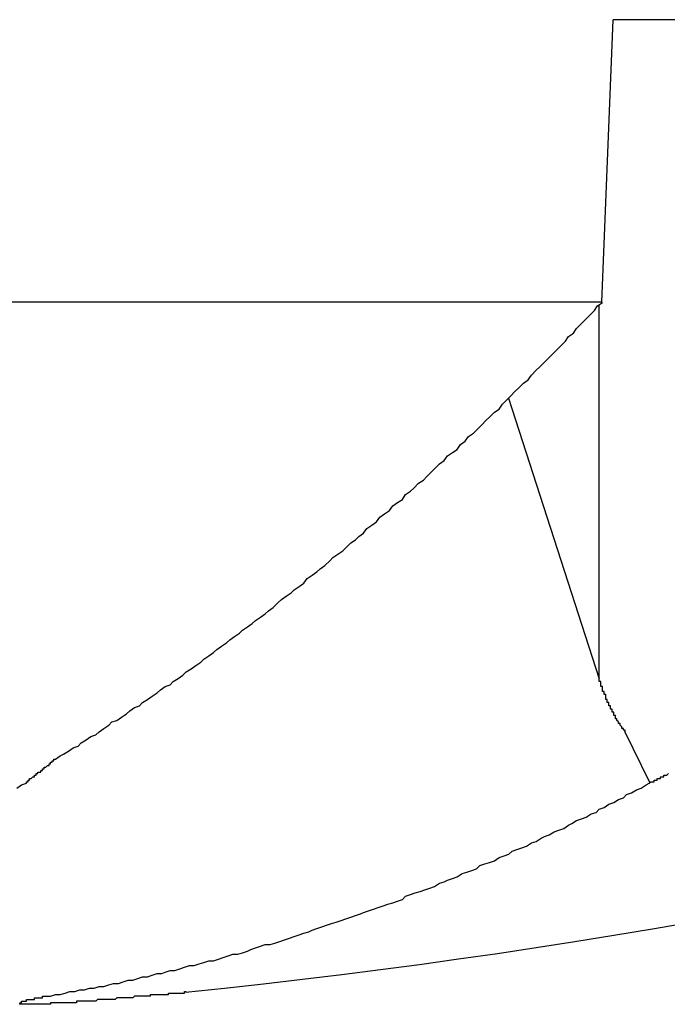
# Model space of a CAD drawing. Extents: x 3.2 to 66.5, y 2.5 to 41.2.
# Drawn here: x 16.2 to 16.3, y 34.7 to 34.7 of the extents above; entities that cross this region are included whole.
import ezdxf

# ---------------------------------------------------------------- set-up
doc = ezdxf.new("R2010")
doc.units = 0
doc.header["$LTSCALE"] = 4
doc.layers.add('VISIBLE__ANSI_', color=7, linetype='CONTINUOUS')

msp = doc.modelspace()

# ---------------------------------------------------------------- linework, layer by layer
at = {"layer": 'VISIBLE__ANSI_'}
for p, q in [((16.26286923986624, 34.70673451861463), (16.26357290514771, 34.72423451861462)), ((16.30650969733219, 34.72423451861462), (16.26357290514771, 34.72423451861462)), ((16.26286923986624, 34.70673451861463), (16.00045523944313, 34.70673451861457)), ((16.26269822223734, 34.68337390364677), (16.26269822223734, 34.70655090935071)), ((16.25708673268829, 34.70076949022471), (16.26269822223734, 34.68337390364677)), ((16.26583953493861, 34.67694075675888), (16.26428846225692, 34.68011722447921))]:
    msp.add_line(p, q, dxfattribs=at)
for points in [[(16.229, 34.6784, 0), (16.2293, 34.6786, 0), (16.2295, 34.6787, 0), (16.2298, 34.6789, 0), (16.2301, 34.6791, 0), (16.2304, 34.6792, 0), (16.2306, 34.6794, 0), (16.2309, 34.6796, 0), (16.2312, 34.6798, 0), (16.2315, 34.6799, 0), (16.2317, 34.6801, 0), (16.232, 34.6803, 0), (16.2323, 34.6805, 0), (16.2325, 34.6807, 0), (16.2328, 34.6808, 0), (16.2331, 34.681, 0), (16.2334, 34.6812, 0), (16.2336, 34.6814, 0), (16.2339, 34.6816, 0), (16.2342, 34.6817, 0), (16.2344, 34.6819, 0), (16.2347, 34.6821, 0), (16.235, 34.6823, 0), (16.2353, 34.6825, 0), (16.2355, 34.6827, 0), (16.2358, 34.6829, 0), (16.2361, 34.683, 0), (16.2363, 34.6832, 0), (16.2366, 34.6834, 0), (16.2369, 34.6836, 0), (16.2371, 34.6838, 0), (16.2374, 34.684, 0), (16.2377, 34.6842, 0), (16.238, 34.6844, 0), (16.2382, 34.6846, 0), (16.2385, 34.6848, 0), (16.2388, 34.685, 0), (16.239, 34.6852, 0), (16.2393, 34.6854, 0), (16.2396, 34.6856, 0), (16.2398, 34.6858, 0), (16.2401, 34.686, 0), (16.2404, 34.6862, 0), (16.2406, 34.6864, 0), (16.2409, 34.6866, 0), (16.2412, 34.6868, 0), (16.2414, 34.687, 0), (16.2417, 34.6872, 0), (16.242, 34.6874, 0), (16.2422, 34.6876, 0), (16.2425, 34.6878, 0), (16.2428, 34.6881, 0), (16.243, 34.6883, 0), (16.2433, 34.6885, 0), (16.2436, 34.6887, 0), (16.2438, 34.6889, 0), (16.2441, 34.6891, 0), (16.2444, 34.6893, 0), (16.2446, 34.6896, 0), (16.2449, 34.6898, 0), (16.2452, 34.69, 0), (16.2454, 34.6902, 0), (16.2457, 34.6904, 0), (16.246, 34.6907, 0), (16.2462, 34.6909, 0), (16.2465, 34.6911, 0), (16.2468, 34.6913, 0), (16.247, 34.6915, 0), (16.2473, 34.6918, 0), (16.2476, 34.692, 0), (16.2478, 34.6922, 0), (16.2481, 34.6924, 0), (16.2483, 34.6927, 0), (16.2486, 34.6929, 0), (16.2489, 34.6931, 0), (16.2491, 34.6934, 0), (16.2494, 34.6936, 0), (16.2497, 34.6938, 0), (16.2499, 34.6941, 0), (16.2502, 34.6943, 0), (16.2505, 34.6945, 0), (16.2507, 34.6948, 0), (16.251, 34.695, 0), (16.2512, 34.6952, 0), (16.2515, 34.6955, 0), (16.2518, 34.6957, 0), (16.252, 34.6959, 0), (16.2523, 34.6962, 0), (16.2525, 34.6964, 0), (16.2528, 34.6967, 0), (16.2531, 34.6969, 0), (16.2533, 34.6972, 0), (16.2536, 34.6974, 0), (16.2539, 34.6976, 0), (16.2541, 34.6979, 0), (16.2544, 34.6981, 0), (16.2546, 34.6984, 0), (16.2549, 34.6986, 0), (16.2552, 34.6989, 0), (16.2554, 34.6991, 0), (16.2557, 34.6994, 0), (16.2559, 34.6996, 0), (16.2562, 34.6999, 0), (16.2565, 34.7001, 0), (16.2567, 34.7004, 0), (16.257, 34.7007, 0), (16.2572, 34.7009, 0), (16.2575, 34.7012, 0), (16.2577, 34.7014, 0), (16.258, 34.7017, 0), (16.2583, 34.7019, 0), (16.2585, 34.7022, 0), (16.2588, 34.7025, 0), (16.259, 34.7027, 0), (16.2593, 34.703, 0), (16.2595, 34.7032, 0), (16.2598, 34.7035, 0), (16.2601, 34.7038, 0), (16.2603, 34.704, 0), (16.2606, 34.7043, 0), (16.2608, 34.7046, 0), (16.2611, 34.7048, 0), (16.2613, 34.7051, 0), (16.2616, 34.7054, 0), (16.2618, 34.7056, 0), (16.2621, 34.7059, 0), (16.2624, 34.7062, 0), (16.2626, 34.7065, 0), (16.2629, 34.7067, 0)], [(16.2643, 34.6801, 0), (16.2643, 34.6801, 0), (16.2643, 34.6801, 0), (16.2643, 34.6802, 0), (16.2642, 34.6802, 0), (16.2642, 34.6802, 0), (16.2642, 34.6802, 0), (16.2642, 34.6802, 0), (16.2642, 34.6802, 0), (16.2642, 34.6802, 0), (16.2642, 34.6803, 0), (16.2642, 34.6803, 0), (16.2642, 34.6803, 0), (16.2642, 34.6803, 0), (16.2641, 34.6803, 0), (16.2641, 34.6803, 0), (16.2641, 34.6803, 0), (16.2641, 34.6804, 0), (16.2641, 34.6804, 0), (16.2641, 34.6804, 0), (16.2641, 34.6804, 0), (16.2641, 34.6804, 0), (16.2641, 34.6804, 0), (16.2641, 34.6804, 0), (16.264, 34.6805, 0), (16.264, 34.6805, 0), (16.264, 34.6805, 0), (16.264, 34.6805, 0), (16.264, 34.6805, 0), (16.264, 34.6805, 0), (16.264, 34.6805, 0), (16.264, 34.6806, 0), (16.264, 34.6806, 0), (16.264, 34.6806, 0), (16.2639, 34.6806, 0), (16.2639, 34.6806, 0), (16.2639, 34.6806, 0), (16.2639, 34.6806, 0), (16.2639, 34.6807, 0), (16.2639, 34.6807, 0), (16.2639, 34.6807, 0), (16.2639, 34.6807, 0), (16.2639, 34.6807, 0), (16.2639, 34.6807, 0), (16.2638, 34.6808, 0), (16.2638, 34.6808, 0), (16.2638, 34.6808, 0), (16.2638, 34.6808, 0), (16.2638, 34.6808, 0), (16.2638, 34.6808, 0), (16.2638, 34.6808, 0), (16.2638, 34.6809, 0), (16.2638, 34.6809, 0), (16.2638, 34.6809, 0), (16.2638, 34.6809, 0), (16.2637, 34.6809, 0), (16.2637, 34.6809, 0), (16.2637, 34.6809, 0), (16.2637, 34.681, 0), (16.2637, 34.681, 0), (16.2637, 34.681, 0), (16.2637, 34.681, 0), (16.2637, 34.681, 0), (16.2637, 34.681, 0), (16.2637, 34.681, 0), (16.2637, 34.6811, 0), (16.2637, 34.6811, 0), (16.2636, 34.6811, 0), (16.2636, 34.6811, 0), (16.2636, 34.6811, 0), (16.2636, 34.6811, 0), (16.2636, 34.6812, 0), (16.2636, 34.6812, 0), (16.2636, 34.6812, 0), (16.2636, 34.6812, 0), (16.2636, 34.6812, 0), (16.2636, 34.6812, 0), (16.2636, 34.6813, 0), (16.2635, 34.6813, 0), (16.2635, 34.6813, 0), (16.2635, 34.6813, 0), (16.2635, 34.6813, 0), (16.2635, 34.6813, 0), (16.2635, 34.6814, 0), (16.2635, 34.6814, 0), (16.2635, 34.6814, 0), (16.2635, 34.6814, 0), (16.2635, 34.6814, 0), (16.2635, 34.6814, 0), (16.2635, 34.6815, 0), (16.2634, 34.6815, 0), (16.2634, 34.6815, 0), (16.2634, 34.6815, 0), (16.2634, 34.6815, 0), (16.2634, 34.6815, 0), (16.2634, 34.6816, 0), (16.2634, 34.6816, 0), (16.2634, 34.6816, 0), (16.2634, 34.6816, 0), (16.2634, 34.6816, 0), (16.2634, 34.6816, 0), (16.2634, 34.6817, 0), (16.2633, 34.6817, 0), (16.2633, 34.6817, 0), (16.2633, 34.6817, 0), (16.2633, 34.6817, 0), (16.2633, 34.6818, 0), (16.2633, 34.6818, 0), (16.2633, 34.6818, 0), (16.2633, 34.6818, 0), (16.2633, 34.6818, 0), (16.2633, 34.6818, 0), (16.2633, 34.6819, 0), (16.2633, 34.6819, 0), (16.2632, 34.6819, 0), (16.2632, 34.6819, 0), (16.2632, 34.6819, 0), (16.2632, 34.6819, 0), (16.2632, 34.682, 0), (16.2632, 34.682, 0), (16.2632, 34.682, 0), (16.2632, 34.682, 0), (16.2632, 34.682, 0), (16.2632, 34.6821, 0), (16.2632, 34.6821, 0), (16.2632, 34.6821, 0), (16.2632, 34.6821, 0), (16.2631, 34.6821, 0), (16.2631, 34.6822, 0), (16.2631, 34.6822, 0), (16.2631, 34.6822, 0), (16.2631, 34.6822, 0), (16.2631, 34.6822, 0), (16.2631, 34.6822, 0), (16.2631, 34.6823, 0), (16.2631, 34.6823, 0), (16.2631, 34.6823, 0), (16.2631, 34.6823, 0), (16.2631, 34.6823, 0), (16.2631, 34.6824, 0), (16.263, 34.6824, 0), (16.263, 34.6824, 0), (16.263, 34.6824, 0), (16.263, 34.6824, 0), (16.263, 34.6825, 0), (16.263, 34.6825, 0), (16.263, 34.6825, 0), (16.263, 34.6825, 0), (16.263, 34.6825, 0), (16.263, 34.6826, 0), (16.263, 34.6826, 0), (16.263, 34.6826, 0), (16.263, 34.6826, 0), (16.2629, 34.6826, 0), (16.2629, 34.6826, 0), (16.2629, 34.6827, 0), (16.2629, 34.6827, 0), (16.2629, 34.6827, 0), (16.2629, 34.6827, 0), (16.2629, 34.6827, 0), (16.2629, 34.6828, 0), (16.2629, 34.6828, 0), (16.2629, 34.6828, 0), (16.2629, 34.6828, 0), (16.2629, 34.6828, 0), (16.2629, 34.6829, 0), (16.2629, 34.6829, 0), (16.2628, 34.6829, 0), (16.2628, 34.6829, 0), (16.2628, 34.6829, 0), (16.2628, 34.683, 0), (16.2628, 34.683, 0), (16.2628, 34.683, 0), (16.2628, 34.683, 0), (16.2628, 34.683, 0), (16.2628, 34.6831, 0), (16.2628, 34.6831, 0), (16.2628, 34.6831, 0), (16.2628, 34.6831, 0), (16.2628, 34.6831, 0), (16.2628, 34.6832, 0), (16.2628, 34.6832, 0), (16.2628, 34.6832, 0), (16.2627, 34.6832, 0), (16.2627, 34.6832, 0), (16.2627, 34.6833, 0), (16.2627, 34.6833, 0), (16.2627, 34.6833, 0), (16.2627, 34.6833, 0), (16.2627, 34.6833, 0), (16.2627, 34.6834, 0), (16.2627, 34.6834, 0)], [(16.2272, 34.6769, 0), (16.2272, 34.677, 0), (16.2272, 34.677, 0), (16.2272, 34.677, 0), (16.2272, 34.677, 0), (16.2272, 34.677, 0), (16.2272, 34.677, 0), (16.2273, 34.677, 0), (16.2273, 34.677, 0), (16.2273, 34.677, 0), (16.2273, 34.6771, 0), (16.2273, 34.6771, 0), (16.2273, 34.6771, 0), (16.2273, 34.6771, 0), (16.2274, 34.6771, 0), (16.2274, 34.6771, 0), (16.2274, 34.6771, 0), (16.2274, 34.6771, 0), (16.2274, 34.6771, 0), (16.2274, 34.6772, 0), (16.2274, 34.6772, 0), (16.2275, 34.6772, 0), (16.2275, 34.6772, 0), (16.2275, 34.6772, 0), (16.2275, 34.6772, 0), (16.2275, 34.6772, 0), (16.2275, 34.6772, 0), (16.2275, 34.6772, 0), (16.2276, 34.6773, 0), (16.2276, 34.6773, 0), (16.2276, 34.6773, 0), (16.2276, 34.6773, 0), (16.2276, 34.6773, 0), (16.2276, 34.6773, 0), (16.2276, 34.6773, 0), (16.2277, 34.6773, 0), (16.2277, 34.6773, 0), (16.2277, 34.6774, 0), (16.2277, 34.6774, 0), (16.2277, 34.6774, 0), (16.2277, 34.6774, 0), (16.2277, 34.6774, 0), (16.2278, 34.6774, 0), (16.2278, 34.6774, 0), (16.2278, 34.6774, 0), (16.2278, 34.6774, 0), (16.2278, 34.6775, 0), (16.2278, 34.6775, 0), (16.2278, 34.6775, 0), (16.2279, 34.6775, 0), (16.2279, 34.6775, 0), (16.2279, 34.6775, 0), (16.2279, 34.6775, 0), (16.2279, 34.6775, 0), (16.2279, 34.6775, 0), (16.2279, 34.6776, 0), (16.228, 34.6776, 0), (16.228, 34.6776, 0), (16.228, 34.6776, 0), (16.228, 34.6776, 0), (16.228, 34.6776, 0), (16.228, 34.6776, 0), (16.228, 34.6776, 0), (16.2281, 34.6776, 0), (16.2281, 34.6777, 0), (16.2281, 34.6777, 0), (16.2281, 34.6777, 0), (16.2281, 34.6777, 0), (16.2281, 34.6777, 0), (16.2282, 34.6777, 0), (16.2282, 34.6777, 0), (16.2282, 34.6777, 0), (16.2282, 34.6778, 0), (16.2282, 34.6778, 0), (16.2282, 34.6778, 0), (16.2282, 34.6778, 0), (16.2283, 34.6778, 0), (16.2283, 34.6778, 0), (16.2283, 34.6778, 0), (16.2283, 34.6778, 0), (16.2283, 34.6778, 0), (16.2283, 34.6779, 0), (16.2283, 34.6779, 0), (16.2284, 34.6779, 0), (16.2284, 34.6779, 0), (16.2284, 34.6779, 0), (16.2284, 34.6779, 0), (16.2284, 34.6779, 0), (16.2284, 34.6779, 0), (16.2284, 34.6779, 0), (16.2285, 34.678, 0), (16.2285, 34.678, 0), (16.2285, 34.678, 0), (16.2285, 34.678, 0), (16.2285, 34.678, 0), (16.2285, 34.678, 0), (16.2285, 34.678, 0), (16.2286, 34.678, 0), (16.2286, 34.6781, 0), (16.2286, 34.6781, 0), (16.2286, 34.6781, 0), (16.2286, 34.6781, 0), (16.2286, 34.6781, 0), (16.2286, 34.6781, 0), (16.2287, 34.6781, 0), (16.2287, 34.6781, 0), (16.2287, 34.6781, 0), (16.2287, 34.6782, 0), (16.2287, 34.6782, 0), (16.2287, 34.6782, 0), (16.2287, 34.6782, 0), (16.2288, 34.6782, 0), (16.2288, 34.6782, 0), (16.2288, 34.6782, 0), (16.2288, 34.6782, 0), (16.2288, 34.6782, 0), (16.2288, 34.6783, 0), (16.2288, 34.6783, 0), (16.2289, 34.6783, 0), (16.2289, 34.6783, 0), (16.2289, 34.6783, 0), (16.2289, 34.6783, 0), (16.2289, 34.6783, 0), (16.2289, 34.6783, 0), (16.2289, 34.6784, 0), (16.229, 34.6784, 0), (16.229, 34.6784, 0), (16.229, 34.6784, 0), (16.229, 34.6784, 0)], [(16.2658, 34.6769, 0), (16.2659, 34.677, 0), (16.2659, 34.677, 0), (16.2659, 34.677, 0), (16.2659, 34.677, 0), (16.266, 34.677, 0), (16.266, 34.677, 0), (16.266, 34.677, 0), (16.266, 34.677, 0), (16.2661, 34.677, 0), (16.2661, 34.6771, 0), (16.2661, 34.6771, 0), (16.2661, 34.6771, 0), (16.2662, 34.6771, 0), (16.2662, 34.6771, 0), (16.2662, 34.6771, 0), (16.2662, 34.6771, 0), (16.2663, 34.6771, 0), (16.2663, 34.6771, 0), (16.2663, 34.6772, 0), (16.2663, 34.6772, 0), (16.2663, 34.6772, 0), (16.2664, 34.6772, 0), (16.2664, 34.6772, 0), (16.2664, 34.6772, 0), (16.2664, 34.6772, 0), (16.2665, 34.6772, 0), (16.2665, 34.6772, 0), (16.2665, 34.6773, 0), (16.2665, 34.6773, 0), (16.2666, 34.6773, 0), (16.2666, 34.6773, 0), (16.2666, 34.6773, 0), (16.2666, 34.6773, 0), (16.2667, 34.6773, 0), (16.2667, 34.6773, 0), (16.2667, 34.6773, 0), (16.2667, 34.6774, 0), (16.2668, 34.6774, 0), (16.2668, 34.6774, 0), (16.2668, 34.6774, 0), (16.2668, 34.6774, 0), (16.2669, 34.6774, 0), (16.2669, 34.6774, 0), (16.2669, 34.6774, 0), (16.2669, 34.6774, 0), (16.267, 34.6775, 0)], [(16.2266, 34.6766, 0), (16.2269, 34.6768, 0), (16.2272, 34.6769, 0)], [(16.2287, 34.6637, 0), (16.229, 34.6638, 0), (16.2293, 34.6638, 0), (16.2296, 34.6639, 0), (16.2299, 34.664, 0), (16.2302, 34.664, 0), (16.2305, 34.6641, 0), (16.2308, 34.6641, 0), (16.2311, 34.6642, 0), (16.2314, 34.6642, 0), (16.2317, 34.6643, 0), (16.232, 34.6643, 0), (16.2323, 34.6644, 0), (16.2326, 34.6645, 0), (16.2329, 34.6645, 0), (16.2332, 34.6646, 0), (16.2335, 34.6647, 0), (16.2338, 34.6647, 0), (16.2341, 34.6648, 0), (16.2344, 34.6649, 0), (16.2347, 34.6649, 0), (16.235, 34.665, 0), (16.2353, 34.6651, 0), (16.2356, 34.6651, 0), (16.2358, 34.6652, 0), (16.2361, 34.6653, 0), (16.2364, 34.6653, 0), (16.2367, 34.6654, 0), (16.237, 34.6655, 0), (16.2373, 34.6656, 0), (16.2376, 34.6656, 0), (16.2379, 34.6657, 0), (16.2382, 34.6658, 0), (16.2385, 34.6659, 0), (16.2388, 34.6659, 0), (16.2391, 34.666, 0), (16.2394, 34.6661, 0), (16.2397, 34.6662, 0), (16.24, 34.6663, 0), (16.2403, 34.6663, 0), (16.2406, 34.6664, 0), (16.2409, 34.6665, 0), (16.2411, 34.6666, 0), (16.2414, 34.6667, 0), (16.2417, 34.6668, 0), (16.242, 34.6669, 0), (16.2423, 34.6669, 0), (16.2426, 34.667, 0), (16.2429, 34.6671, 0), (16.2432, 34.6672, 0), (16.2435, 34.6673, 0), (16.2438, 34.6674, 0), (16.2441, 34.6675, 0), (16.2444, 34.6676, 0), (16.2447, 34.6677, 0), (16.2449, 34.6678, 0), (16.2452, 34.6679, 0), (16.2455, 34.668, 0), (16.2458, 34.6681, 0), (16.2461, 34.6682, 0), (16.2464, 34.6683, 0), (16.2467, 34.6684, 0), (16.247, 34.6685, 0), (16.2473, 34.6686, 0), (16.2476, 34.6687, 0), (16.2479, 34.6688, 0), (16.2481, 34.6689, 0), (16.2484, 34.669, 0), (16.2487, 34.6691, 0), (16.249, 34.6692, 0), (16.2493, 34.6693, 0), (16.2496, 34.6694, 0), (16.2499, 34.6695, 0), (16.2502, 34.6696, 0), (16.2505, 34.6697, 0), (16.2507, 34.6699, 0), (16.251, 34.67, 0), (16.2513, 34.6701, 0), (16.2516, 34.6702, 0), (16.2519, 34.6703, 0), (16.2522, 34.6704, 0), (16.2525, 34.6705, 0), (16.2528, 34.6707, 0), (16.2531, 34.6708, 0), (16.2533, 34.6709, 0), (16.2536, 34.671, 0), (16.2539, 34.6711, 0), (16.2542, 34.6713, 0), (16.2545, 34.6714, 0), (16.2548, 34.6715, 0), (16.2551, 34.6716, 0), (16.2553, 34.6718, 0), (16.2556, 34.6719, 0), (16.2559, 34.672, 0), (16.2562, 34.6721, 0), (16.2565, 34.6723, 0), (16.2568, 34.6724, 0), (16.2571, 34.6725, 0), (16.2573, 34.6727, 0), (16.2576, 34.6728, 0), (16.2579, 34.6729, 0), (16.2582, 34.673, 0), (16.2585, 34.6732, 0), (16.2588, 34.6733, 0), (16.2591, 34.6735, 0), (16.2593, 34.6736, 0), (16.2596, 34.6737, 0), (16.2599, 34.6739, 0), (16.2602, 34.674, 0), (16.2605, 34.6741, 0), (16.2608, 34.6743, 0), (16.261, 34.6744, 0), (16.2613, 34.6746, 0), (16.2616, 34.6747, 0), (16.2619, 34.6748, 0), (16.2622, 34.675, 0), (16.2625, 34.6751, 0), (16.2627, 34.6753, 0), (16.263, 34.6754, 0), (16.2633, 34.6756, 0), (16.2636, 34.6757, 0), (16.2639, 34.6759, 0), (16.2642, 34.676, 0), (16.2644, 34.6762, 0), (16.2647, 34.6763, 0), (16.265, 34.6765, 0), (16.2653, 34.6766, 0), (16.2656, 34.6768, 0), (16.2658, 34.6769, 0)], [(16.2349, 34.6637, 0), (16.2349, 34.6637, 0), (16.2349, 34.6637, 0), (16.2349, 34.6637, 0), (16.2349, 34.6637, 0), (16.2349, 34.6638, 0), (16.235, 34.6638, 0), (16.235, 34.6638, 0), (16.235, 34.6638, 0), (16.235, 34.6638, 0), (16.235, 34.6638, 0), (16.235, 34.6638, 0), (16.2351, 34.6638, 0), (16.2351, 34.6638, 0), (16.2351, 34.6638, 0), (16.2351, 34.6638, 0), (16.2351, 34.6638, 0), (16.2351, 34.6638, 0), (16.2352, 34.6638, 0), (16.2352, 34.6638, 0), (16.2352, 34.6638, 0), (16.2352, 34.6638, 0), (16.2352, 34.6638, 0), (16.2353, 34.6638, 0), (16.2353, 34.6638, 0), (16.2353, 34.6638, 0), (16.2353, 34.6638, 0), (16.2353, 34.6638, 0), (16.2353, 34.6638, 0), (16.2354, 34.6638, 0), (16.2354, 34.6638, 0), (16.2354, 34.6638, 0), (16.2354, 34.6638, 0), (16.2354, 34.6638, 0), (16.2354, 34.6638, 0), (16.2355, 34.6638, 0), (16.2355, 34.6638, 0), (16.2355, 34.6638, 0), (16.2355, 34.6638, 0), (16.2355, 34.6638, 0), (16.2355, 34.6638, 0), (16.2356, 34.6638, 0), (16.2356, 34.6638, 0), (16.2356, 34.6638, 0), (16.2356, 34.6638, 0), (16.2356, 34.6638, 0), (16.2356, 34.6638, 0), (16.2357, 34.6638, 0), (16.2357, 34.6638, 0), (16.2357, 34.6638, 0), (16.2357, 34.6638, 0), (16.2357, 34.6638, 0), (16.2357, 34.6638, 0), (16.2358, 34.6638, 0), (16.2358, 34.6638, 0), (16.2358, 34.6638, 0), (16.2358, 34.6638, 0), (16.2358, 34.6638, 0), (16.2359, 34.6638, 0), (16.2359, 34.6638, 0), (16.2359, 34.6638, 0), (16.2359, 34.6638, 0), (16.2359, 34.6638, 0), (16.2359, 34.6638, 0), (16.236, 34.6638, 0), (16.236, 34.6638, 0), (16.236, 34.6639, 0), (16.236, 34.6639, 0), (16.236, 34.6639, 0), (16.236, 34.6639, 0), (16.2361, 34.6639, 0), (16.2361, 34.6639, 0), (16.2361, 34.6639, 0), (16.2361, 34.6639, 0), (16.2361, 34.6639, 0), (16.2361, 34.6639, 0), (16.2362, 34.6639, 0), (16.2362, 34.6639, 0), (16.2362, 34.6639, 0), (16.2362, 34.6639, 0), (16.2362, 34.6639, 0), (16.2362, 34.6639, 0), (16.2363, 34.6639, 0), (16.2363, 34.6639, 0), (16.2363, 34.6639, 0), (16.2363, 34.6639, 0), (16.2363, 34.6639, 0), (16.2363, 34.6639, 0), (16.2364, 34.6639, 0), (16.2364, 34.6639, 0), (16.2364, 34.6639, 0), (16.2364, 34.6639, 0), (16.2364, 34.6639, 0), (16.2365, 34.6639, 0), (16.2365, 34.6639, 0), (16.2365, 34.6639, 0), (16.2365, 34.6639, 0), (16.2365, 34.6639, 0), (16.2365, 34.6639, 0), (16.2366, 34.6639, 0), (16.2366, 34.6639, 0), (16.2366, 34.6639, 0), (16.2366, 34.6639, 0), (16.2366, 34.6639, 0), (16.2366, 34.6639, 0), (16.2367, 34.6639, 0), (16.2367, 34.6639, 0), (16.2367, 34.6639, 0), (16.2367, 34.6639, 0), (16.2367, 34.6639, 0), (16.2367, 34.6639, 0), (16.2368, 34.6639, 0), (16.2368, 34.6639, 0), (16.2368, 34.6639, 0), (16.2368, 34.6639, 0), (16.2368, 34.6639, 0), (16.2368, 34.6639, 0), (16.2369, 34.6639, 0), (16.2369, 34.6639, 0), (16.2369, 34.6639, 0), (16.2369, 34.6639, 0), (16.2369, 34.6639, 0), (16.2369, 34.6639, 0), (16.237, 34.6639, 0), (16.237, 34.664, 0), (16.237, 34.664, 0), (16.237, 34.664, 0), (16.237, 34.664, 0), (16.2371, 34.664, 0)], [(16.2349, 34.6637, 0), (16.2348, 34.6637, 0), (16.2348, 34.6637, 0), (16.2347, 34.6637, 0), (16.2346, 34.6637, 0), (16.2346, 34.6637, 0), (16.2345, 34.6637, 0), (16.2345, 34.6637, 0), (16.2344, 34.6637, 0), (16.2344, 34.6637, 0), (16.2343, 34.6637, 0), (16.2343, 34.6637, 0), (16.2342, 34.6637, 0), (16.2342, 34.6637, 0), (16.2341, 34.6637, 0), (16.2341, 34.6637, 0), (16.234, 34.6637, 0), (16.234, 34.6637, 0), (16.2339, 34.6637, 0), (16.2338, 34.6636, 0), (16.2338, 34.6636, 0), (16.2337, 34.6636, 0), (16.2337, 34.6636, 0), (16.2336, 34.6636, 0), (16.2336, 34.6636, 0), (16.2335, 34.6636, 0), (16.2335, 34.6636, 0), (16.2334, 34.6636, 0), (16.2334, 34.6636, 0), (16.2333, 34.6636, 0), (16.2333, 34.6636, 0), (16.2332, 34.6636, 0), (16.2332, 34.6636, 0), (16.2331, 34.6636, 0), (16.2331, 34.6636, 0), (16.233, 34.6636, 0), (16.233, 34.6636, 0), (16.2329, 34.6636, 0), (16.2329, 34.6636, 0), (16.2328, 34.6636, 0), (16.2328, 34.6636, 0), (16.2327, 34.6635, 0), (16.2327, 34.6635, 0), (16.2326, 34.6635, 0), (16.2326, 34.6635, 0), (16.2325, 34.6635, 0), (16.2325, 34.6635, 0), (16.2324, 34.6635, 0), (16.2324, 34.6635, 0), (16.2323, 34.6635, 0), (16.2323, 34.6635, 0), (16.2322, 34.6635, 0), (16.2322, 34.6635, 0), (16.2321, 34.6635, 0), (16.2321, 34.6635, 0), (16.232, 34.6635, 0), (16.232, 34.6635, 0), (16.2319, 34.6635, 0), (16.2319, 34.6635, 0), (16.2318, 34.6635, 0), (16.2318, 34.6635, 0), (16.2317, 34.6635, 0), (16.2317, 34.6635, 0), (16.2316, 34.6635, 0), (16.2316, 34.6635, 0), (16.2315, 34.6634, 0), (16.2315, 34.6634, 0), (16.2315, 34.6634, 0), (16.2314, 34.6634, 0), (16.2314, 34.6634, 0), (16.2313, 34.6634, 0), (16.2313, 34.6634, 0), (16.2312, 34.6634, 0), (16.2312, 34.6634, 0), (16.2311, 34.6634, 0), (16.2311, 34.6634, 0), (16.231, 34.6634, 0), (16.231, 34.6634, 0), (16.231, 34.6634, 0), (16.2309, 34.6634, 0), (16.2309, 34.6634, 0), (16.2308, 34.6634, 0), (16.2308, 34.6634, 0), (16.2307, 34.6634, 0), (16.2307, 34.6634, 0), (16.2306, 34.6634, 0), (16.2306, 34.6634, 0), (16.2306, 34.6634, 0), (16.2305, 34.6634, 0), (16.2305, 34.6634, 0), (16.2304, 34.6634, 0), (16.2304, 34.6634, 0), (16.2303, 34.6634, 0), (16.2303, 34.6634, 0), (16.2303, 34.6633, 0), (16.2302, 34.6633, 0), (16.2302, 34.6633, 0), (16.2301, 34.6633, 0), (16.2301, 34.6633, 0), (16.2301, 34.6633, 0), (16.23, 34.6633, 0), (16.23, 34.6633, 0), (16.2299, 34.6633, 0), (16.2299, 34.6633, 0), (16.2299, 34.6633, 0), (16.2298, 34.6633, 0), (16.2298, 34.6633, 0), (16.2297, 34.6633, 0), (16.2297, 34.6633, 0), (16.2297, 34.6633, 0), (16.2296, 34.6633, 0), (16.2296, 34.6633, 0), (16.2296, 34.6633, 0), (16.2295, 34.6633, 0), (16.2295, 34.6633, 0), (16.2294, 34.6633, 0), (16.2294, 34.6633, 0), (16.2294, 34.6633, 0), (16.2293, 34.6633, 0), (16.2293, 34.6633, 0), (16.2293, 34.6633, 0), (16.2292, 34.6633, 0), (16.2292, 34.6633, 0), (16.2292, 34.6633, 0), (16.2291, 34.6633, 0), (16.2291, 34.6633, 0), (16.2291, 34.6633, 0), (16.229, 34.6633, 0), (16.229, 34.6633, 0), (16.229, 34.6633, 0), (16.2289, 34.6633, 0), (16.2289, 34.6633, 0), (16.2289, 34.6633, 0), (16.2288, 34.6633, 0), (16.2288, 34.6633, 0), (16.2288, 34.6633, 0), (16.2287, 34.6633, 0), (16.2287, 34.6632, 0), (16.2287, 34.6632, 0), (16.2286, 34.6632, 0), (16.2286, 34.6632, 0), (16.2286, 34.6632, 0), (16.2285, 34.6632, 0), (16.2285, 34.6632, 0), (16.2285, 34.6632, 0), (16.2285, 34.6632, 0), (16.2284, 34.6632, 0), (16.2284, 34.6632, 0), (16.2284, 34.6632, 0), (16.2283, 34.6632, 0), (16.2283, 34.6632, 0), (16.2283, 34.6632, 0), (16.2283, 34.6632, 0), (16.2282, 34.6632, 0), (16.2282, 34.6632, 0), (16.2282, 34.6632, 0), (16.2282, 34.6632, 0), (16.2281, 34.6632, 0), (16.2281, 34.6632, 0), (16.2281, 34.6632, 0), (16.228, 34.6632, 0), (16.228, 34.6632, 0), (16.228, 34.6632, 0), (16.228, 34.6632, 0), (16.228, 34.6632, 0), (16.2279, 34.6632, 0), (16.2279, 34.6632, 0), (16.2279, 34.6632, 0), (16.2279, 34.6632, 0), (16.2278, 34.6632, 0), (16.2278, 34.6632, 0), (16.2278, 34.6632, 0), (16.2278, 34.6632, 0), (16.2277, 34.6632, 0), (16.2277, 34.6632, 0), (16.2277, 34.6632, 0), (16.2277, 34.6632, 0), (16.2277, 34.6632, 0), (16.2276, 34.6632, 0), (16.2276, 34.6632, 0), (16.2276, 34.6632, 0), (16.2276, 34.6632, 0), (16.2276, 34.6632, 0), (16.2275, 34.6632, 0), (16.2275, 34.6632, 0), (16.2275, 34.6632, 0), (16.2275, 34.6632, 0), (16.2275, 34.6632, 0), (16.2274, 34.6632, 0), (16.2274, 34.6632, 0), (16.2274, 34.6632, 0), (16.2274, 34.6632, 0), (16.2274, 34.6632, 0), (16.2274, 34.6632, 0), (16.2273, 34.6632, 0), (16.2273, 34.6632, 0), (16.2273, 34.6632, 0), (16.2273, 34.6632, 0), (16.2273, 34.6632, 0), (16.2273, 34.6632, 0), (16.2272, 34.6632, 0), (16.2272, 34.6632, 0), (16.2272, 34.6632, 0), (16.2272, 34.6632, 0), (16.2272, 34.6632, 0), (16.2272, 34.6632, 0), (16.2272, 34.6632, 0), (16.2271, 34.6632, 0), (16.2271, 34.6632, 0), (16.2271, 34.6632, 0), (16.2271, 34.6632, 0), (16.2271, 34.6632, 0), (16.2271, 34.6632, 0), (16.2271, 34.6632, 0), (16.2271, 34.6632, 0), (16.227, 34.6632, 0), (16.227, 34.6632, 0), (16.227, 34.6632, 0), (16.227, 34.6632, 0), (16.227, 34.6632, 0), (16.227, 34.6632, 0), (16.227, 34.6632, 0), (16.227, 34.6632, 0), (16.227, 34.6632, 0), (16.2269, 34.6632, 0), (16.2269, 34.6632, 0), (16.2269, 34.6632, 0), (16.2269, 34.6632, 0), (16.2269, 34.6632, 0), (16.2269, 34.6632, 0), (16.2269, 34.6632, 0), (16.2269, 34.6632, 0), (16.2269, 34.6632, 0), (16.2269, 34.6632, 0), (16.2269, 34.6632, 0), (16.2269, 34.6632, 0), (16.2268, 34.6632, 0), (16.2268, 34.6632, 0), (16.2268, 34.6632, 0), (16.2268, 34.6632, 0), (16.2268, 34.6632, 0), (16.2268, 34.6632, 0), (16.2268, 34.6632, 0), (16.2268, 34.6632, 0), (16.2268, 34.6632, 0), (16.2268, 34.6632, 0), (16.2268, 34.6632, 0), (16.2268, 34.6633, 0), (16.2268, 34.6633, 0), (16.2268, 34.6633, 0), (16.2268, 34.6633, 0), (16.2268, 34.6633, 0), (16.2268, 34.6633, 0), (16.2268, 34.6633, 0), (16.2268, 34.6633, 0), (16.2268, 34.6633, 0), (16.2268, 34.6633, 0), (16.2268, 34.6633, 0), (16.2268, 34.6633, 0), (16.2268, 34.6633, 0), (16.2268, 34.6633, 0), (16.2268, 34.6633, 0), (16.2268, 34.6633, 0), (16.2268, 34.6633, 0), (16.2268, 34.6633, 0), (16.2268, 34.6633, 0), (16.2268, 34.6633, 0), (16.2268, 34.6633, 0), (16.2268, 34.6633, 0), (16.2268, 34.6633, 0), (16.2268, 34.6633, 0), (16.2268, 34.6633, 0), (16.2268, 34.6633, 0), (16.2268, 34.6633, 0), (16.2268, 34.6633, 0), (16.2268, 34.6633, 0), (16.2268, 34.6633, 0), (16.2268, 34.6633, 0), (16.2268, 34.6633, 0), (16.2268, 34.6633, 0), (16.2268, 34.6633, 0), (16.2268, 34.6633, 0), (16.2268, 34.6633, 0), (16.2268, 34.6633, 0), (16.2268, 34.6633, 0), (16.2269, 34.6633, 0), (16.2269, 34.6633, 0), (16.2269, 34.6633, 0), (16.2269, 34.6633, 0), (16.2269, 34.6634, 0), (16.2269, 34.6634, 0), (16.2269, 34.6634, 0), (16.2269, 34.6634, 0), (16.2269, 34.6634, 0), (16.2269, 34.6634, 0), (16.2269, 34.6634, 0), (16.2269, 34.6634, 0), (16.227, 34.6634, 0), (16.227, 34.6634, 0), (16.227, 34.6634, 0), (16.227, 34.6634, 0), (16.227, 34.6634, 0), (16.227, 34.6634, 0), (16.227, 34.6634, 0), (16.227, 34.6634, 0), (16.2271, 34.6634, 0), (16.2271, 34.6634, 0), (16.2271, 34.6634, 0), (16.2271, 34.6634, 0), (16.2271, 34.6634, 0), (16.2271, 34.6634, 0), (16.2271, 34.6634, 0), (16.2271, 34.6634, 0), (16.2272, 34.6634, 0), (16.2272, 34.6634, 0), (16.2272, 34.6634, 0), (16.2272, 34.6634, 0), (16.2272, 34.6634, 0), (16.2272, 34.6635, 0), (16.2273, 34.6635, 0), (16.2273, 34.6635, 0), (16.2273, 34.6635, 0), (16.2273, 34.6635, 0), (16.2273, 34.6635, 0), (16.2273, 34.6635, 0), (16.2274, 34.6635, 0), (16.2274, 34.6635, 0), (16.2274, 34.6635, 0), (16.2274, 34.6635, 0), (16.2274, 34.6635, 0), (16.2274, 34.6635, 0), (16.2275, 34.6635, 0), (16.2275, 34.6635, 0), (16.2275, 34.6635, 0), (16.2275, 34.6635, 0), (16.2275, 34.6635, 0), (16.2276, 34.6635, 0), (16.2276, 34.6635, 0), (16.2276, 34.6635, 0), (16.2276, 34.6635, 0), (16.2276, 34.6635, 0), (16.2277, 34.6635, 0), (16.2277, 34.6635, 0), (16.2277, 34.6636, 0), (16.2277, 34.6636, 0), (16.2277, 34.6636, 0), (16.2278, 34.6636, 0), (16.2278, 34.6636, 0), (16.2278, 34.6636, 0), (16.2278, 34.6636, 0), (16.2279, 34.6636, 0), (16.2279, 34.6636, 0), (16.2279, 34.6636, 0), (16.2279, 34.6636, 0), (16.228, 34.6636, 0), (16.228, 34.6636, 0), (16.228, 34.6636, 0), (16.228, 34.6636, 0), (16.228, 34.6636, 0), (16.2281, 34.6636, 0), (16.2281, 34.6636, 0), (16.2281, 34.6636, 0), (16.2281, 34.6636, 0), (16.2282, 34.6636, 0), (16.2282, 34.6636, 0), (16.2282, 34.6637, 0), (16.2283, 34.6637, 0), (16.2283, 34.6637, 0), (16.2283, 34.6637, 0), (16.2283, 34.6637, 0), (16.2284, 34.6637, 0), (16.2284, 34.6637, 0), (16.2284, 34.6637, 0), (16.2284, 34.6637, 0), (16.2285, 34.6637, 0), (16.2285, 34.6637, 0), (16.2285, 34.6637, 0), (16.2286, 34.6637, 0), (16.2286, 34.6637, 0), (16.2286, 34.6637, 0), (16.2286, 34.6637, 0), (16.2287, 34.6637, 0), (16.2287, 34.6637, 0), (16.2287, 34.6637, 0)]]:
    msp.add_polyline3d(points, dxfattribs=at)
msp.add_arc((16.19313112368811, 35.0967233671655), 0.4349888485509313, 275.7950838111278, 296.2918983208131, dxfattribs=at)

doc.saveas('drawing.dxf')
